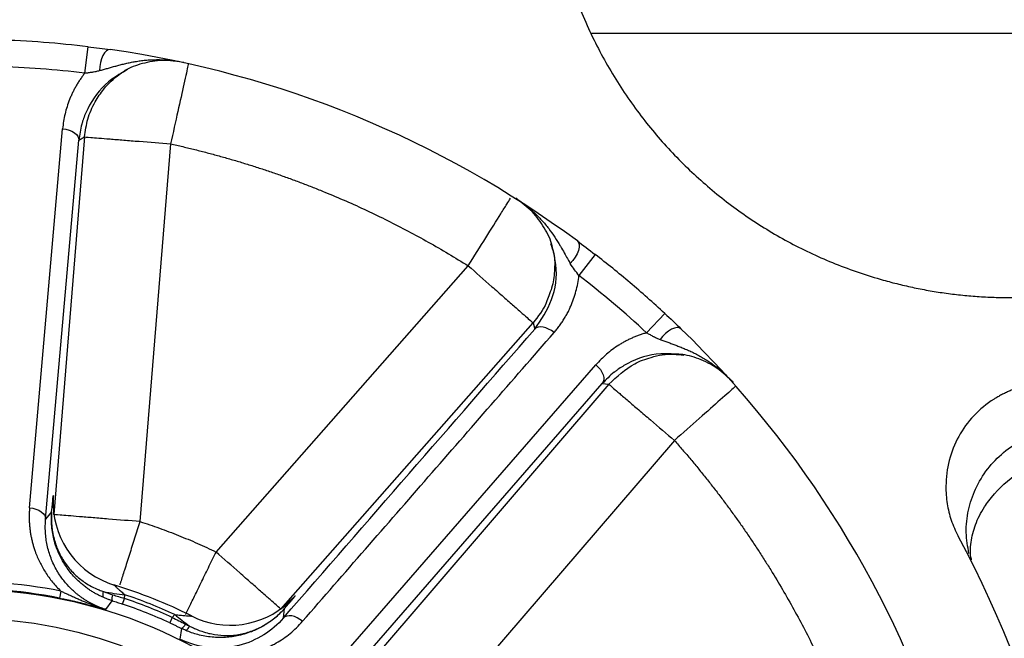
# Paper-space layout '_Front' of a CAD drawing. Units: millimetres. Extents: x -334 to 327, y -280 to 339.
# Drawn here: x 11 to 68, y 29 to 64 of the extents above; entities that cross this region are included whole.
import ezdxf

# ---------------------------------------------------------------- set-up
doc = ezdxf.new("R2010")
doc.units = ezdxf.units.MM

psp = doc.layouts.new('_Front')

# ---------------------------------------------------------------- linework, layer by layer
at = {"color": 7, "linetype": 'Continuous', "lineweight": 25}
for p, q in [((43.959, 63.677), (123.611, 63.677)), ((14.667, 61.355), (14.85, 62.882)), ((11.467, 36.175), (13.382, 58.132)), ((14.649, 57.657), (12.874, 35.775)), ((14.318, 57.466), (14.649, 57.657)), ((12.397, 35.51), (14.318, 57.466)), ((19.632, 57.253), (17.858, 35.37)), ((44.213, 50.845), (43.272, 49.63)), ((22.261, 33.608), (36.861, 50.19)), ((47.191, 46.307), (48.236, 47.435)), ((26.014, 30.305), (40.613, 46.886)), ((40.613, 46.886), (40.711, 46.52)), ((29.801, 27.817), (44.256, 44.456)), ((30.163, 26.733), (44.623, 43.367)), ((45.003, 43.327), (30.704, 26.666)), ((44.623, 43.367), (45.003, 43.327)), ((48.797, 40.071), (34.498, 23.41)), ((12.835, 36.349), (12.85, 36.864)), ((12.874, 35.775), (12.85, 36.864)), ((12.744, 35.938), (12.397, 35.51)), ((13.279, 31.343), (13.198, 30.94)), ((15.88, 30.278), (16.249, 30.787)), ((16.849, 30.592), (16.96, 30.921)), ((16.96, 30.921), (16.981, 31.136)), ((26.47, 30.692), (26.824, 31.056)), ((26.165, 29.787), (26.226, 30.33)), ((19.728, 29.82), (19.583, 29.505)), ((19.87, 29.987), (19.728, 29.82)), ((20.27, 29.178), (20.169, 28.563))]:
    psp.add_line(p, q, dxfattribs=at)
at = {"color": 7, "linetype": 'Continuous', "lineweight": 25, "flags": 128}
for points in [[(16.135, 62.714), (16.026, 62.703), (15.915, 62.639), (15.809, 62.526), (15.712, 62.369), (15.631, 62.177), (15.57, 61.96), (15.532, 61.731), (15.519, 61.501)], [(13.382, 58.132), (13.572, 58.103), (13.754, 58.054), (13.919, 57.985), (14.061, 57.9), (14.176, 57.802), (14.259, 57.694), (14.307, 57.581), (14.318, 57.466)], [(43.18, 51.627), (43.251, 51.543), (43.285, 51.42), (43.281, 51.265), (43.239, 51.085), (43.162, 50.892), (43.054, 50.694), (42.92, 50.504), (42.768, 50.331)], [(41.829, 46.318), (41.676, 46.433), (41.516, 46.526), (41.353, 46.595), (41.195, 46.637), (41.046, 46.651), (40.913, 46.635), (40.8, 46.591), (40.711, 46.52)], [(49.176, 46.544), (49.082, 46.6), (48.955, 46.613), (48.803, 46.584), (48.632, 46.513), (48.454, 46.406), (48.277, 46.266), (48.111, 46.103), (47.965, 45.925)], [(44.256, 44.456), (44.394, 44.321), (44.511, 44.174), (44.605, 44.021), (44.67, 43.869), (44.705, 43.722), (44.709, 43.586), (44.681, 43.466), (44.623, 43.367)], [(11.467, 36.175), (11.657, 36.146), (11.837, 36.096), (12.001, 36.027), (12.142, 35.942), (12.257, 35.844), (12.339, 35.737), (12.386, 35.624), (12.397, 35.51)], [(27.27, 29.595), (27.118, 29.707), (26.959, 29.798), (26.799, 29.865), (26.642, 29.905), (26.496, 29.917), (26.364, 29.901), (26.253, 29.857), (26.165, 29.787)]]:
    psp.add_lwpolyline(points, dxfattribs=at)
at = {"color": 7, "linetype": 'Continuous', "lineweight": 25}
for radius in [27.663, 25.997]:
    psp.add_circle((7.773, 3.783), radius, dxfattribs=at)
for centre, radius, start, end in [((7.773, 3.783), 59.521, 53.49691, 81.92461), ((7.773, 3.783), 59.521, 17.49691, 45.92461), ((17.817, 36.464), 4.983, 181.3286, 253.0886), ((7.773, 3.783), 65.163, 359.37886, 28.15496), ((7.773, 3.783), 28.105, 78.7028, 93.709), ((7.773, 3.783), 27.694, 78.7028, 93.709), ((7.773, 3.783), 29.209, 63.4085, 72.9309), ((16.092, 31.116), 0.394, 149.8264, 199.5572), ((18.633, 46.85), 15.8, 259.4927, 263.9992), ((16.789, 30.909), 0.554, 156.6884, 192.6953), ((7.773, 3.783), 28.651, 65.3384, 71.297), ((7.773, 3.783), 28.862, 65.2204, 71.3955), ((7.773, 3.783), 28.304, 65.3384, 71.297), ((23.088, 34.35), 4.982, 243.206, 312.7567), ((30.115, 42.295), 16.014, 230.2275, 234.1201), ((20.042, 29.598), 0.478, 298.4713, 340.1436), ((20.334, 29.439), 0.412, 295.3471, 343.2678)]:
    psp.add_arc(centre, radius, start, end, dxfattribs=at)
for points, knots in [([(41.375, 76.069), (41.37, 75.888), (41.361, 75.525), (41.361, 74.982), (41.37, 74.441), (41.391, 73.901), (41.422, 73.363), (41.464, 72.826), (41.517, 72.291), (41.581, 71.756), (41.655, 71.222), (41.74, 70.69), (41.836, 70.157), (42.111, 68.792), (42.697, 66.621), (43.835, 63.786), (45.253, 61.136), (46.908, 58.74), (48.772, 56.57), (50.83, 54.641), (53.075, 52.932), (55.504, 51.463), (58.113, 50.25), (60.24, 49.529), (61.784, 49.122), (62.69, 48.916), (63.61, 48.74), (64.543, 48.594), (65.491, 48.481), (66.453, 48.4), (67.428, 48.355), (68.418, 48.345), (69.422, 48.372), (70.44, 48.438), (71.472, 48.545), (72.517, 48.691), (73.215, 48.823), (73.567, 48.89)], [0, 0, 0, 0, 0.01125, 0.022459, 0.033634, 0.044782, 0.05591, 0.067025, 0.078135, 0.089246, 0.100368, 0.111507, 0.122672, 0.133871, 0.197737, 0.261636, 0.322659, 0.383475, 0.441591, 0.499507, 0.557776, 0.615953, 0.674964, 0.735653, 0.754689, 0.773858, 0.793178, 0.812673, 0.832365, 0.852277, 0.872433, 0.892859, 0.913581, 0.934626, 0.956025, 0.977805, 1, 1, 1, 1]), ([(14.85, 62.882), (14.009, 62.982), (13.151, 63.067), (11.397, 63.2), (10.503, 63.248), (9.591, 63.276)], [0, 0, 0, 0, 0.5, 0.5, 1, 1, 1, 1]), ([(15.519, 61.501), (15.594, 61.521), (15.748, 61.564), (15.978, 61.63), (16.214, 61.698), (16.457, 61.766), (16.707, 61.833), (16.967, 61.897), (17.235, 61.958), (17.514, 62.012), (17.803, 62.06), (18.105, 62.097), (18.416, 62.122), (18.736, 62.134), (19.062, 62.133), (19.394, 62.118), (19.73, 62.087), (20.068, 62.042), (20.294, 61.996), (20.406, 61.974)], [0, 0, 0, 0, 0.048394, 0.098788, 0.151059, 0.205064, 0.260655, 0.317692, 0.37605, 0.435626, 0.496354, 0.558113, 0.620652, 0.683723, 0.747097, 0.810569, 0.873962, 0.937138, 1, 1, 1, 1]), ([(14.649, 57.657), (14.699, 58.006), (14.8, 58.712), (15.209, 59.651), (15.813, 60.536), (16.465, 61.174), (16.976, 61.48), (17.137, 61.576)], [0, 0, 0, 0, 0.218413, 0.441901, 0.629383, 0.883745, 1, 1, 1, 1]), ([(20.406, 61.974), (19.993, 62.033), (19.165, 62.151), (17.999, 61.93), (17.216, 61.662), (16.891, 61.431), (16.845, 61.398)], [0, 0, 0, 0, 0.32068, 0.64123, 0.948811, 1, 1, 1, 1]), ([(20.663, 61.899), (20.655, 61.866), (20.628, 61.741), (20.414, 60.778), (20.061, 59.187), (19.775, 57.898), (19.632, 57.253)], [0, 0, 0, 0, 0.103891, 0.402406, 0.701181, 1, 1, 1, 1]), ([(14.667, 61.355), (14.621, 61.295), (14.528, 61.176), (14.399, 60.992), (14.276, 60.805), (14.162, 60.615), (14.055, 60.422), (13.956, 60.226), (13.865, 60.027), (13.752, 59.756), (13.629, 59.41), (13.514, 58.988), (13.428, 58.562), (13.397, 58.275), (13.382, 58.132)], [0, 0, 0, 0, 0.062563, 0.124898, 0.187072, 0.249151, 0.311199, 0.373277, 0.435447, 0.497766, 0.624484, 0.75013, 0.875157, 1, 1, 1, 1]), ([(16.845, 61.398), (16.567, 61.223), (15.682, 60.661), (14.975, 59.657), (14.617, 58.806), (14.523, 58.514), (14.499, 58.43), (14.405, 58.101), (14.361, 57.779), (14.318, 57.466)], [0, 0, 0, 0, 0.184649, 0.590021, 0.737905, 0.777346, 0.788656, 0.794408, 1, 1, 1, 1]), ([(14.667, 61.355), (14.704, 61.36), (14.778, 61.37), (14.889, 61.385), (15, 61.4), (15.096, 61.415), (15.204, 61.432), (15.307, 61.451), (15.42, 61.475), (15.486, 61.492), (15.519, 61.501)], [0, 0, 0, 0, 0.120755, 0.243696, 0.369828, 0.500104, 0.577595, 0.750009, 0.873644, 1, 1, 1, 1]), ([(14.649, 57.657), (14.654, 57.657), (14.766, 57.648), (15.134, 57.618), (15.29, 57.605), (15.663, 57.575), (15.881, 57.557), (16.367, 57.518), (16.634, 57.496), (17.202, 57.45), (17.501, 57.426), (18.417, 57.352), (19.048, 57.301), (19.632, 57.253)], [0, 0, 0, 0, 0.25, 0.25, 0.375, 0.375, 0.5, 0.5, 0.625, 0.625, 0.75, 0.75, 1, 1, 1, 1]), ([(19.632, 57.253), (19.868, 57.2), (20.339, 57.094), (21.043, 56.923), (21.743, 56.744), (22.44, 56.555), (23.133, 56.359), (23.823, 56.153), (24.509, 55.938), (25.191, 55.715), (25.871, 55.483), (26.546, 55.242), (27.218, 54.992), (27.887, 54.733), (28.742, 54.39), (29.779, 53.95), (30.992, 53.4), (32.192, 52.819), (33.379, 52.208), (34.554, 51.567), (35.717, 50.897), (36.479, 50.426), (36.861, 50.19)], [0, 0, 0, 0, 0.038758, 0.077446, 0.116068, 0.154631, 0.19314, 0.231602, 0.270022, 0.308407, 0.346761, 0.385092, 0.423405, 0.461707, 0.500002, 0.571125, 0.642287, 0.713525, 0.784878, 0.856383, 0.928078, 1, 1, 1, 1]), ([(36.861, 50.19), (37.21, 50.748), (37.909, 51.863), (38.655, 53.053), (39.098, 53.762), (39.243, 53.993), (39.31, 54.1)], [0, 0, 0, 0, 0.3340518, 0.6681036, 0.8469449, 1, 1, 1, 1]), ([(39.619, 54.099), (39.683, 54.057), (39.811, 53.974), (39.996, 53.842), (40.166, 53.713), (40.397, 53.527), (40.719, 53.243), (41.127, 52.83), (41.529, 52.35), (41.878, 51.852), (42.112, 51.47), (42.307, 51.139), (42.462, 50.868), (42.626, 50.576), (42.727, 50.401), (42.768, 50.331)], [0, 0, 0, 0, 0.04175, 0.083512, 0.125294, 0.160309, 0.250384, 0.369841, 0.50024, 0.627868, 0.750115, 0.786697, 0.875038, 0.950138, 1, 1, 1, 1]), ([(41.748, 51.214), (41.741, 51.256), (41.668, 51.651), (41.298, 52.391), (40.608, 53.367), (39.948, 53.856), (39.619, 54.099)], [0, 0, 0, 0, 0.039226, 0.364447, 0.683678, 1, 1, 1, 1]), ([(41.629, 51.476), (41.698, 51.288), (41.886, 50.775), (41.869, 49.887), (41.767, 49.056), (41.586, 48.601), (41.527, 48.452)], [0, 0, 0, 0, 0.19359, 0.526531, 0.844928, 1, 1, 1, 1]), ([(40.711, 46.52), (41.082, 47.061), (41.821, 48.135), (42.062, 49.853), (41.822, 50.896), (41.748, 51.214)], [0, 0, 0, 0, 0.413479, 0.821154, 1, 1, 1, 1]), ([(48.236, 47.435), (47.573, 48.049), (46.906, 48.64), (45.564, 49.776), (44.889, 50.322), (44.213, 50.845)], [0, 0, 0, 0, 0.5, 0.5, 1, 1, 1, 1]), ([(36.861, 50.19), (37.301, 49.803), (37.776, 49.385), (38.465, 48.778), (38.691, 48.579), (39.118, 48.203), (39.32, 48.025), (39.685, 47.703), (39.849, 47.559), (40.131, 47.311), (40.248, 47.208), (40.525, 46.964), (40.609, 46.89), (40.613, 46.886)], [0, 0, 0, 0, 0.25, 0.25, 0.375, 0.375, 0.5, 0.5, 0.625, 0.625, 0.75, 0.75, 1, 1, 1, 1]), ([(41.829, 46.318), (41.884, 46.383), (41.995, 46.514), (42.151, 46.719), (42.299, 46.931), (42.438, 47.15), (42.568, 47.375), (42.689, 47.609), (42.827, 47.905), (42.971, 48.271), (43.106, 48.709), (43.211, 49.162), (43.252, 49.473), (43.272, 49.63)], [0, 0, 0, 0, 0.071302, 0.142613, 0.214019, 0.285607, 0.357467, 0.429692, 0.502374, 0.626817, 0.750876, 0.875084, 1, 1, 1, 1]), ([(41.527, 48.452), (41.482, 48.317), (41.287, 47.74), (40.906, 47.257), (40.613, 46.886)], [0, 0, 0, 0, 0.232667, 1, 1, 1, 1]), ([(27.27, 29.595), (29.698, 32.382), (34.553, 37.956), (39.403, 43.531), (41.829, 46.318)], [0, 0, 0, 0, 0.5, 1, 1, 1, 1]), ([(47.191, 46.307), (47.118, 46.286), (46.973, 46.244), (46.76, 46.171), (46.551, 46.092), (46.347, 46.006), (46.147, 45.912), (45.952, 45.812), (45.761, 45.705), (45.51, 45.552), (45.207, 45.344), (44.866, 45.071), (44.547, 44.776), (44.353, 44.563), (44.256, 44.456)], [0, 0, 0, 0, 0.062563, 0.124898, 0.187072, 0.249151, 0.311199, 0.373277, 0.435447, 0.497766, 0.624484, 0.75013, 0.875157, 1, 1, 1, 1]), ([(47.191, 46.307), (47.224, 46.29), (47.29, 46.255), (47.388, 46.201), (47.487, 46.148), (47.573, 46.104), (47.67, 46.055), (47.765, 46.009), (47.871, 45.962), (47.934, 45.937), (47.965, 45.925)], [0, 0, 0, 0, 0.1207548, 0.2436963, 0.3698283, 0.500104, 0.5775951, 0.7500094, 0.8736442, 1, 1, 1, 1]), ([(47.965, 45.925), (48.039, 45.897), (48.188, 45.841), (48.413, 45.76), (48.644, 45.676), (48.88, 45.588), (49.122, 45.495), (49.37, 45.395), (49.622, 45.286), (49.88, 45.166), (50.142, 45.035), (50.408, 44.887), (50.674, 44.724), (50.94, 44.547), (51.204, 44.354), (51.464, 44.146), (51.717, 43.924), (51.963, 43.689), (52.12, 43.519), (52.198, 43.435)], [0, 0, 0, 0, 0.048394, 0.098788, 0.151059, 0.205064, 0.260655, 0.317692, 0.37605, 0.435626, 0.496354, 0.558113, 0.620652, 0.683723, 0.747097, 0.810569, 0.873962, 0.937138, 1, 1, 1, 1]), ([(48.978, 45.063), (48.65, 45.084), (47.604, 45.15), (46.442, 44.753), (45.651, 44.275), (45.404, 44.093), (45.336, 44.04), (45.066, 43.829), (44.841, 43.595), (44.623, 43.367)], [0, 0, 0, 0, 0.184649, 0.590021, 0.737905, 0.777346, 0.788656, 0.794408, 1, 1, 1, 1]), ([(45.003, 43.327), (45.473, 43.769), (46.193, 44.448), (47.534, 44.945), (48.513, 45.128), (49.144, 45.032), (49.336, 45.003)], [0, 0, 0, 0, 0.394758, 0.605257, 0.879827, 1, 1, 1, 1]), ([(52.198, 43.435), (51.898, 43.726), (51.298, 44.308), (50.225, 44.814), (49.434, 45.058), (49.035, 45.062), (48.978, 45.063)], [0, 0, 0, 0, 0.32068, 0.64123, 0.948811, 1, 1, 1, 1]), ([(45.003, 43.327), (45.006, 43.324), (45.091, 43.251), (45.372, 43.01), (45.49, 42.908), (45.775, 42.664), (45.941, 42.522), (46.31, 42.204), (46.514, 42.03), (46.946, 41.659), (47.174, 41.463), (47.872, 40.865), (48.351, 40.453), (48.797, 40.071)], [0, 0, 0, 0, 0.25, 0.25, 0.375, 0.375, 0.5, 0.5, 0.625, 0.625, 0.75, 0.75, 1, 1, 1, 1]), ([(70.131, 43.391), (70.045, 43.385), (69.875, 43.372), (69.623, 43.34), (69.375, 43.297), (69.13, 43.245), (68.888, 43.182), (68.651, 43.109), (68.417, 43.025), (68.187, 42.932), (67.96, 42.83), (67.737, 42.717), (67.517, 42.595), (66.942, 42.245), (66.09, 41.554), (65.205, 40.329), (64.642, 38.929), (64.502, 37.753), (64.528, 36.912), (64.585, 36.41), (64.682, 35.921), (64.821, 35.445), (64.999, 34.978), (65.15, 34.68), (65.226, 34.53)], [0, 0, 0, 0, 0.021372, 0.042526, 0.063501, 0.084336, 0.10507, 0.125742, 0.146389, 0.167049, 0.187758, 0.208552, 0.229464, 0.250528, 0.376732, 0.500163, 0.62418, 0.749622, 0.792402, 0.834254, 0.875554, 0.916689, 0.958045, 1, 1, 1, 1]), ([(52.361, 43.223), (52.336, 43.201), (52.24, 43.116), (51.501, 42.463), (50.281, 41.383), (49.291, 40.508), (48.797, 40.071)], [0, 0, 0, 0, 0.103824, 0.40228, 0.701201, 1, 1, 1, 1]), ([(65.847, 33.517), (65.778, 33.925), (65.636, 34.75), (65.779, 36.031), (66.191, 37.285), (66.884, 38.433), (67.83, 39.414), (68.966, 40.186), (69.834, 40.47), (70.263, 40.61)], [0, 0, 0, 0, 0.1404656, 0.2847812, 0.4272713, 0.5734694, 0.7135439, 0.858099, 1, 1, 1, 1]), ([(48.797, 40.071), (48.956, 39.889), (49.275, 39.526), (49.744, 38.974), (50.205, 38.418), (50.658, 37.856), (51.103, 37.289), (51.54, 36.717), (51.969, 36.14), (52.39, 35.559), (52.803, 34.971), (53.208, 34.379), (53.605, 33.782), (53.994, 33.18), (54.483, 32.4), (55.064, 31.434), (55.721, 30.276), (56.351, 29.101), (56.953, 27.909), (57.526, 26.699), (58.073, 25.474), (58.413, 24.645), (58.583, 24.23)], [0, 0, 0, 0, 0.038758, 0.077446, 0.116068, 0.154631, 0.19314, 0.231602, 0.270022, 0.308407, 0.346761, 0.385092, 0.423405, 0.461707, 0.500002, 0.571125, 0.642287, 0.713525, 0.784878, 0.856383, 0.928078, 1, 1, 1, 1]), ([(66.004, 33.163), (66.001, 33.173), (65.902, 33.48), (65.95, 34.169), (66.179, 35.189), (66.596, 36.005), (67.287, 36.998), (67.927, 37.633), (68.617, 38.146), (68.984, 38.406), (69.756, 38.874), (70.486, 39.15), (70.911, 39.312)], [0, 0, 0, 0, 0.005093, 0.147464, 0.290033, 0.432637, 0.48368, 0.715747, 0.720103, 0.756063, 0.857763, 1, 1, 1, 1]), ([(11.467, 36.175), (11.461, 36.094), (11.449, 35.934), (11.442, 35.695), (11.445, 35.458), (11.457, 35.223), (11.478, 34.991), (11.509, 34.762), (11.548, 34.535), (11.595, 34.31), (11.652, 34.087), (11.716, 33.867), (11.836, 33.51), (12.039, 33.027), (12.318, 32.528), (12.578, 32.145), (12.794, 31.865), (13.026, 31.596), (13.195, 31.428), (13.279, 31.343)], [0, 0, 0, 0, 0.047738, 0.094856, 0.141405, 0.187433, 0.232988, 0.278122, 0.322883, 0.367322, 0.411491, 0.455441, 0.499225, 0.626619, 0.750275, 0.814037, 0.876696, 0.938569, 1, 1, 1, 1]), ([(15.721, 30.985), (15.661, 31.012), (15.538, 31.068), (15.354, 31.162), (15.168, 31.268), (14.979, 31.386), (14.79, 31.516), (14.6, 31.66), (14.388, 31.839), (14.143, 32.071), (13.886, 32.354), (13.646, 32.665), (13.412, 33.023), (13.193, 33.434), (13.006, 33.892), (12.871, 34.341), (12.784, 34.774), (12.737, 35.185), (12.723, 35.571), (12.737, 35.819), (12.744, 35.938)], [0, 0, 0, 0, 0.031525, 0.064421, 0.098699, 0.134368, 0.171427, 0.209873, 0.249692, 0.306493, 0.374106, 0.436488, 0.498945, 0.583765, 0.664444, 0.740727, 0.812458, 0.879569, 0.942062, 1, 1, 1, 1]), ([(12.744, 35.938), (12.739, 35.864), (12.73, 35.716), (12.729, 35.496), (12.737, 35.279), (12.755, 35.065), (12.782, 34.856), (12.818, 34.652), (12.902, 34.273), (13.08, 33.737), (13.429, 33.076), (13.876, 32.497), (14.323, 32.091), (14.719, 31.808), (15.073, 31.599), (15.425, 31.433), (15.666, 31.345), (15.752, 31.314)], [0, 0, 0, 0, 0.036993, 0.073671, 0.10997, 0.145828, 0.181187, 0.215991, 0.250191, 0.377422, 0.500846, 0.629211, 0.75011, 0.807953, 0.874614, 0.955805, 1, 1, 1, 1]), ([(15.88, 30.278), (15.822, 30.297), (15.706, 30.333), (15.536, 30.397), (15.37, 30.465), (15.208, 30.539), (15.049, 30.619), (14.895, 30.703), (14.744, 30.793), (14.598, 30.887), (14.456, 30.985), (14.319, 31.088), (14.147, 31.225), (13.874, 31.466), (13.516, 31.845), (13.233, 32.229), (12.946, 32.702), (12.687, 33.251), (12.504, 33.874), (12.417, 34.378), (12.381, 34.757), (12.372, 35.135), (12.388, 35.385), (12.397, 35.51)], [0, 0, 0, 0, 0.022869, 0.045589, 0.068208, 0.090766, 0.113299, 0.135839, 0.158412, 0.181038, 0.203734, 0.226512, 0.249381, 0.292396, 0.375304, 0.468321, 0.501017, 0.624635, 0.749548, 0.812176, 0.874885, 0.937542, 1, 1, 1, 1]), ([(17.858, 35.37), (17.273, 35.418), (16.642, 35.469), (15.727, 35.543), (15.427, 35.567), (14.86, 35.613), (14.592, 35.635), (14.106, 35.675), (13.888, 35.692), (13.515, 35.723), (13.359, 35.735), (12.991, 35.765), (12.879, 35.774), (12.874, 35.775)], [0, 0, 0, 0, 0.25, 0.25, 0.375, 0.375, 0.5, 0.5, 0.625, 0.625, 0.75, 0.75, 1, 1, 1, 1]), ([(17.858, 35.37), (17.754, 35.046), (17.545, 34.391), (17.238, 33.431), (16.967, 32.58), (16.778, 31.99), (16.703, 31.754), (16.686, 31.699)], [0, 0, 0, 0, 0.2305173, 0.4660325, 0.710728, 0.932059, 1, 1, 1, 1]), ([(17.858, 35.37), (18.046, 35.309), (18.422, 35.187), (18.983, 34.991), (19.539, 34.785), (20.091, 34.57), (20.64, 34.345), (21.185, 34.11), (21.725, 33.865), (22.082, 33.694), (22.261, 33.608)], [0, 0, 0, 0, 0.12514, 0.25016, 0.3751, 0.5, 0.6249, 0.74984, 0.87486, 1, 1, 1, 1]), ([(20.506, 29.995), (20.554, 30.094), (20.683, 30.359), (20.98, 30.97), (21.371, 31.777), (21.812, 32.684), (22.112, 33.302), (22.261, 33.608)], [0, 0, 0, 0, 0.122182, 0.329985, 0.561088, 0.782897, 1, 1, 1, 1]), ([(26.014, 30.305), (26.01, 30.308), (25.926, 30.382), (25.648, 30.626), (25.531, 30.729), (25.25, 30.977), (25.086, 31.121), (24.72, 31.443), (24.518, 31.621), (24.091, 31.997), (23.866, 32.196), (23.176, 32.803), (22.701, 33.221), (22.261, 33.608)], [0, 0, 0, 0, 0.25, 0.25, 0.375, 0.375, 0.5, 0.5, 0.625, 0.625, 0.75, 0.75, 1, 1, 1, 1]), ([(16.367, 31.697), (16.365, 31.698), (16.355, 31.705), (16.375, 31.679), (16.466, 31.59), (16.601, 31.465), (16.778, 31.308), (16.909, 31.197), (16.981, 31.136)], [0, 0, 0, 0, 0.037698, 0.163053, 0.316611, 0.518206, 0.735576, 1, 1, 1, 1]), ([(13.198, 30.94), (13.257, 30.928), (13.379, 30.903), (13.566, 30.864), (13.762, 30.821), (13.967, 30.776), (14.18, 30.726), (14.401, 30.674), (14.663, 30.609), (14.959, 30.534), (15.281, 30.448), (15.59, 30.362), (15.783, 30.306), (15.88, 30.278)], [0, 0, 0, 0, 0.060358, 0.124255, 0.191725, 0.26282, 0.337601, 0.416141, 0.498516, 0.623164, 0.748281, 0.873898, 1, 1, 1, 1]), ([(13.279, 31.343), (13.345, 31.312), (13.479, 31.25), (13.685, 31.156), (13.899, 31.059), (14.119, 30.961), (14.344, 30.862), (14.654, 30.729), (15.033, 30.573), (15.469, 30.409), (15.746, 30.32), (15.88, 30.278)], [0, 0, 0, 0, 0.077588, 0.157866, 0.240534, 0.325308, 0.411945, 0.50028, 0.681052, 0.846538, 1, 1, 1, 1]), ([(16.249, 30.787), (16.19, 30.806), (16.071, 30.845), (15.894, 30.911), (15.779, 30.96), (15.721, 30.985)], [0, 0, 0, 0, 0.330132, 0.663486, 1, 1, 1, 1]), ([(16.249, 30.787), (16.299, 30.771), (16.398, 30.74), (16.548, 30.692), (16.699, 30.643), (16.799, 30.609), (16.849, 30.592)], [0, 0, 0, 0, 0.249012, 0.498428, 0.74863, 1, 1, 1, 1]), ([(26.226, 30.33), (26.255, 30.363), (26.311, 30.429), (26.388, 30.519), (26.46, 30.604), (26.526, 30.681), (26.586, 30.752), (26.64, 30.816), (26.687, 30.873), (26.737, 30.933), (26.784, 30.99), (26.82, 31.036), (26.84, 31.063), (26.843, 31.072), (26.831, 31.061), (26.824, 31.056)], [0, 0, 0, 0, 0.062713, 0.125323, 0.187848, 0.250304, 0.312707, 0.37507, 0.437404, 0.499721, 0.599577, 0.699469, 0.799454, 0.899601, 1, 1, 1, 1]), ([(26.226, 30.33), (26.181, 30.28), (26.089, 30.179), (25.94, 30.031), (25.781, 29.885), (25.609, 29.741), (25.426, 29.601), (25.23, 29.466), (24.899, 29.26), (24.359, 28.992), (23.737, 28.796), (23.196, 28.698), (22.811, 28.659), (22.423, 28.65), (22.022, 28.672), (21.617, 28.727), (21.22, 28.816), (20.852, 28.927), (20.622, 29.021), (20.511, 29.066)], [0, 0, 0, 0, 0.032266, 0.065693, 0.100287, 0.13605, 0.172977, 0.21106, 0.250286, 0.360744, 0.501116, 0.563557, 0.625908, 0.688217, 0.750315, 0.818933, 0.883422, 0.943764, 1, 1, 1, 1]), ([(20.729, 29.32), (20.785, 29.291), (20.92, 29.223), (21.157, 29.117), (21.473, 28.998), (21.821, 28.898), (22.307, 28.801), (22.914, 28.753), (23.653, 28.827), (24.381, 29.032), (24.946, 29.299), (25.369, 29.565), (25.669, 29.79), (25.959, 30.043), (26.137, 30.234), (26.226, 30.33)], [0, 0, 0, 0, 0.030159, 0.072042, 0.12544, 0.194486, 0.249951, 0.371691, 0.499081, 0.622837, 0.749796, 0.809924, 0.871869, 0.935338, 1, 1, 1, 1]), ([(19.87, 29.987), (19.927, 29.98), (20.037, 29.967), (20.193, 29.951), (20.332, 29.937), (20.479, 29.923), (20.625, 29.911), (20.754, 29.902), (20.835, 29.898), (20.853, 29.9), (20.847, 29.902), (20.844, 29.902), (20.842, 29.903)], [0, 0, 0, 0, 0.144013, 0.275271, 0.39387, 0.499966, 0.658261, 0.783858, 0.882553, 0.966241, 0.982922, 1, 1, 1, 1]), ([(26.165, 29.787), (25.517, 29.04), (24.632, 28.459), (22.541, 27.93), (21.286, 28.005), (20.169, 28.563)], [0, 0, 0, 0, 0.5, 0.5, 1, 1, 1, 1]), ([(19.583, 29.505), (19.642, 29.478), (19.758, 29.424), (19.931, 29.343), (20.102, 29.26), (20.214, 29.205), (20.27, 29.178)], [0, 0, 0, 0, 0.251974, 0.502271, 0.751431, 1, 1, 1, 1]), ([(20.511, 29.066), (20.47, 29.084), (20.389, 29.119), (20.309, 29.158), (20.27, 29.178)], [0, 0, 0, 0, 0.501763, 1, 1, 1, 1]), ([(22.788, 27.541), (22.863, 27.543), (23.015, 27.545), (23.24, 27.559), (23.463, 27.581), (23.684, 27.611), (23.904, 27.648), (24.26, 27.723), (24.744, 27.863), (25.285, 28.085), (25.757, 28.334), (26.166, 28.594), (26.557, 28.89), (26.929, 29.222), (27.155, 29.47), (27.27, 29.595)], [0, 0, 0, 0, 0.04109, 0.082216, 0.12347, 0.164938, 0.206705, 0.248852, 0.371509, 0.497367, 0.593893, 0.691908, 0.791934, 0.89447, 1, 1, 1, 1])]:
    psp.add_open_spline(points, degree=3, knots=knots, dxfattribs=at)
for points in [[(14.85, 62.882), (15.301, 62.828), (15.737, 62.77), (16.135, 62.714)], [(14.667, 61.355), (12.965, 61.559), (11.253, 61.687), (9.544, 61.739)], [(43.18, 51.627), (43.501, 51.39), (43.857, 51.121), (44.213, 50.845)], [(43.272, 49.63), (43.105, 49.849), (42.925, 50.062), (42.768, 50.331)], [(47.191, 46.307), (45.933, 47.473), (44.624, 48.583), (43.272, 49.63)], [(48.236, 47.435), (48.569, 47.126), (48.888, 46.824), (49.176, 46.544)], [(26.165, 29.787), (31.015, 35.366), (35.863, 40.943), (40.711, 46.52)], [(12.744, 35.938), (12.81, 36.637), (12.848, 36.969), (12.85, 36.864)], [(15.752, 31.314), (15.923, 31.244), (16.099, 31.181), (16.281, 31.128)], [(16.281, 31.128), (16.507, 31.061), (16.733, 30.992), (16.96, 30.921)], [(26.014, 30.305), (26.284, 30.556), (26.555, 30.806), (26.824, 31.056)], [(19.728, 29.82), (19.986, 29.694), (20.24, 29.566), (20.492, 29.436)], [(20.492, 29.436), (20.57, 29.395), (20.649, 29.356), (20.729, 29.32)]]:
    psp.add_open_spline(points, degree=3, dxfattribs=at)

doc.saveas('drawing.dxf')
